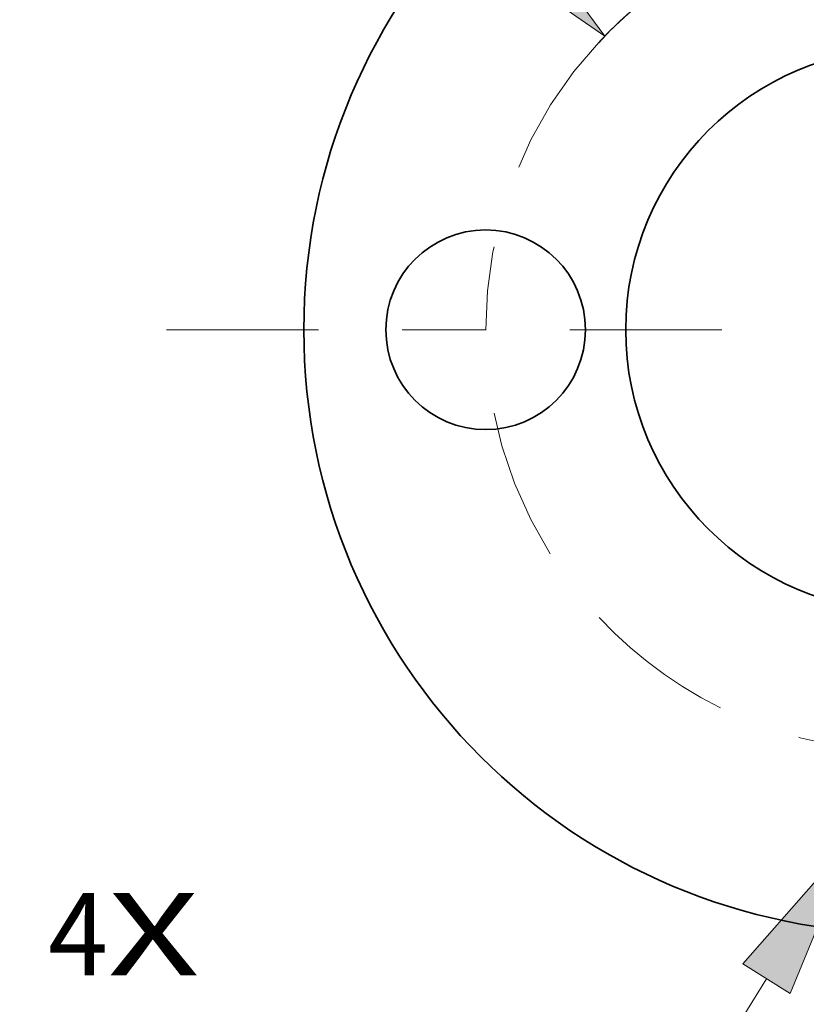
# Model space of a CAD drawing. Extents: x 0 to 10.8, y 0 to 8.3.
# Drawn here: x 1.7 to 2.6, y 6 to 7.2 of the extents above; entities that cross this region are included whole.
import ezdxf
from ezdxf.enums import TextEntityAlignment as Align

# ---------------------------------------------------------------- set-up
doc = ezdxf.new("R2010")
doc.units = 0
doc.header["$MEASUREMENT"] = 0
doc.linetypes.add('DASHDOT', pattern=[18.5, 12, -3, 0.5, -3])
doc.layers.get('0').update_dxf_attribs({"lineweight": 13})
doc.styles.get("Standard").update_dxf_attribs({"font": 'isocp.shx'})

# ---------------------------------------------------------------- blocks, each defined once
blk = doc.blocks.new('BLOCK7')
at = {"color": 7, "lineweight": 13, "ltscale": 0.03937}
for s, p, p2 in [('4', (-2.6689, -2.0049), (-2.4839, -2.0049)), ('X', (-2.4839, -2.0049), (-2.1994, -2.0049))]:
    blk.add_text(s, height=0.256, dxfattribs=at).set_placement(p, p2, align=Align.FIT)
blk = doc.blocks.new('BLOCK9')
at = {"color": 7, "lineweight": 13, "ltscale": 0.011124}
blk.add_line((-2.1447, 2.0807), (-2.5896, 2.0807), dxfattribs=at)
at = {"color": 7, "lineweight": 13, "ltscale": 0.03937}
blk.add_line((-1.3136, 1.2744), (-2.1447, 2.0807), dxfattribs=at)
blk.add_lwpolyline([(-1.374, 1.2122), (-0.9402, 0.9122), (-1.2532, 1.3367)], close=True, dxfattribs=at)
blk.add_arc((0, 0), 1.31, 126.9085, 136.6169, dxfattribs=at)
blk.add_solid([(-1.374, 1.2122), (-0.9402, 0.9122), (-1.374, 1.2122), (-1.2532, 1.3367)], dxfattribs=at)
for s, height, p, p2 in [('%%c', 0.25602, (-5.3683, 1.9527), (-5.1123, 1.9527)), ('2.62', 0.25602, (-4.8522, 1.9527), (-4.2047, 1.9527)), ('"', 0.256, (-4.2047, 1.9527), (-4.017, 1.9527)), ('BOLT CIRCLE', 0.256024, (-5.3683, 1.5431), (-2.7977, 1.5431))]:
    blk.add_text(s, height=height, dxfattribs=at).set_placement(p, p2, align=Align.FIT)
blk = doc.blocks.new('BLOCK10')
at = {"color": 7, "lineweight": 13, "ltscale": 0.011806}
blk.add_line((-0.4377, -2.0155), (-0.6866, -2.4168), dxfattribs=at)
at = {"color": 7, "lineweight": 13, "ltscale": 0.011055}
blk.add_line((-0.6866, -2.4168), (-1.1288, -2.4168), dxfattribs=at)
at = {"color": 7, "lineweight": 13, "ltscale": 0.03937}
blk.add_lwpolyline([(-0.364, -2.0612), (-0.1634, -1.5734), (-0.5113, -1.9698)], close=True, dxfattribs=at)
blk.add_solid([(-0.364, -2.0612), (-0.1634, -1.5734), (-0.364, -2.0612), (-0.5113, -1.9698)], dxfattribs=at)
for s, height, p, p2 in [('%%c', 0.25602, (-2.6882, -2.5448), (-2.4322, -2.5448)), ('0.62', 0.25602, (-2.1721, -2.5448), (-1.5246, -2.5448)), ('"', 0.256, (-1.5246, -2.5448), (-1.3369, -2.5448))]:
    blk.add_text(s, height=height, dxfattribs=at).set_placement(p, p2, align=Align.FIT)
blk = doc.blocks.new('BLOCK11')
at = {"color": 7, "linetype": 'DASHDOT', "lineweight": 13, "ltscale": 0.03937}
blk.add_line((0, -2.3843), (0, -0.2357), dxfattribs=at)
blk.add_arc((0, 0), 1.31, 223.013, 316.9869, dxfattribs=at)
blk = doc.blocks.new('BLOCK13')
at = {"color": 7, "linetype": 'DASHDOT', "lineweight": 13, "ltscale": 0.03937}
blk.add_line((0, 2.4793), (0, 0.1407), dxfattribs=at)
blk.add_arc((0, 0), 1.31, 38.8593, 141.1407, dxfattribs=at)
blk = doc.blocks.new('BLOCK14')
at = {"color": 7, "linetype": 'DASHDOT', "lineweight": 13, "ltscale": 0.03937}
blk.add_line((-2.3019, 0), (-0.3181, 0), dxfattribs=at)
blk.add_arc((0, 0), 1.31, 136.6169, 223.3831, dxfattribs=at)

msp = doc.modelspace()

# ---------------------------------------------------------------- linework, layer by layer
at = {"color": 7, "lineweight": 35, "ltscale": 0.03937}
for centre, radius in [((2.7518, 6.8027), 0.7208), ((2.7518, 6.8027), 0.3364), ((2.2481, 6.8027), 0.1192)]:
    msp.add_circle(centre, radius, dxfattribs=at)

# ---------------------------------------------------------------- block references
at = {"lineweight": 0, "xscale": 0.3844369, "yscale": 0.3844369, "zscale": 0.3844369}
for name in ['BLOCK13', 'BLOCK9', 'BLOCK14', 'BLOCK11', 'BLOCK10', 'BLOCK7']:
    msp.add_blockref(name, (2.7518, 6.8027), dxfattribs=at)

doc.saveas('drawing.dxf')
